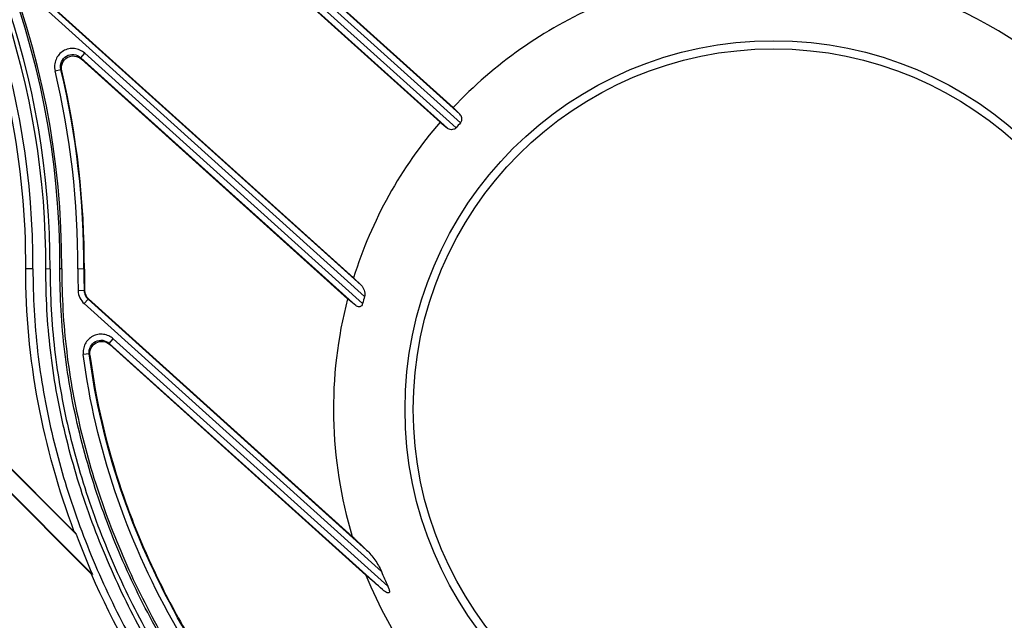
# Model space of a CAD drawing. Units: millimetres. Extents: x 359 to 1619, y 303 to 1194.
# Drawn here: x 908 to 989, y 514 to 564 of the extents above; entities that cross this region are included whole.
import ezdxf

# ---------------------------------------------------------------- set-up
doc = ezdxf.new("R2010")
doc.units = ezdxf.units.MM
doc.header["$LTSCALE"] = 0.15
doc.layers.add('1', color=7, linetype='Continuous')

msp = doc.modelspace()

# ---------------------------------------------------------------- linework, layer by layer
at = {"layer": '1', "color": 0, "linetype": 'Continuous'}
for p, q in [((944.326, 555.295), (877.379, 615.583)), ((944.281, 556.007), (877.713, 615.954)), ((877.767, 615.956), (943.718, 556.566)), ((876.676, 614.802), (943.244, 554.856)), ((942.63, 555.357), (876.679, 614.748)), ((877.01, 615.173), (943.957, 554.886)), ((936.103, 541.84), (909.666, 565.648)), ((909.699, 565.669), (935.466, 542.465)), ((936.376, 540.922), (909.332, 565.277)), ((912.475, 521.214), (870.26, 563.429)), ((870.303, 563.445), (912.32, 521.428)), ((869.49, 562.226), (913.829, 517.887)), ((913.739, 517.917), (869.486, 562.17)), ((912.855, 560.69), (913.189, 561.061)), ((912.855, 560.69), (935.644, 540.168)), ((912.855, 560.69), (912.92, 560.581)), ((934.968, 540.726), (912.92, 560.581)), ((913.189, 561.061), (936.217, 540.324)), ((910.729, 559.602), (911.215, 559.718)), ((911.28, 559.61), (911.215, 559.718)), ((944.281, 556.007), (943.718, 556.566)), ((942.63, 555.357), (943.244, 554.856)), ((908.9, 543.191), (908.305, 543.194)), ((910.319, 543.186), (909.969, 543.188)), ((911.29, 543.194), (911.133, 543.194)), ((913.156, 543.186), (912.618, 543.189)), ((935.466, 542.465), (936.103, 541.84)), ((913.142, 541.4), (912.643, 541.385)), ((913.179, 541.418), (913.142, 541.4)), ((913.137, 540.318), (913.472, 540.689)), ((937.775, 518.131), (913.137, 540.318)), ((913.472, 540.689), (913.509, 540.707)), ((936.549, 519.907), (913.472, 540.689)), ((913.509, 540.707), (935.351, 521.038)), ((935.644, 540.168), (934.968, 540.726)), ((915.22, 537.029), (915.554, 537.4)), ((915.22, 537.029), (937.863, 516.639)), ((915.22, 537.029), (915.271, 536.932)), ((936.483, 517.83), (915.271, 536.932)), ((915.554, 537.4), (938.307, 516.911)), ((913.562, 536.159), (913.068, 536.096)), ((913.613, 536.06), (913.562, 536.159)), ((912.32, 521.428), (912.475, 521.214)), ((913.829, 517.887), (913.739, 517.917))]:
    msp.add_line(p, q, dxfattribs=at)
for radius in [30.535, 29.859]:
    msp.add_circle((970.267, 531.564), radius, dxfattribs=at)
for centre, radius, start, end in [((842.736, 543.462), 68.398, 359.77611, 44.86654), ((842.736, 543.462), 68.555, 359.77615, 44.87373), ((842.736, 543.462), 67.584, 359.76653, 39.49002), ((842.736, 543.462), 67.234, 359.76643, 37.86261), ((842.736, 543.462), 66.165, 359.76593, 37.69706), ((970.267, 531.564), 36.468, 22.12289, 73.86931), ((970.267, 531.564), 36.468, 113.38571, 136.71886), ((842.736, 543.462), 69.883, 359.77612, 13.3541), ((842.736, 543.462), 70.382, 359.77613, 13.35411), ((842.736, 543.462), 70.42, 359.77613, 13.25633), ((842.736, 543.462), 65.57, 359.76593, 11.09124), ((970.267, 531.564), 36.468, 139.27334, 162.60649), ((970.267, 531.564), 35.159, 137.5471, 138.4451), ((964.694, 542.989), 52.076, 179.78048, 181.76487), ((964.694, 542.989), 51.577, 179.78052, 181.7649), ((964.715, 542.989), 51.56, 179.78099, 181.74616), ((914.177, 541.448), 0.998, 181.73637, 228.00228), ((970.267, 531.564), 36.468, 165.44944, 196.77589), ((970.267, 531.564), 35.159, 164.56292, 165.5714), ((977.253, 545.639), 69.23, 200.65969, 203.6331), ((970.267, 531.564), 35.159, 202.46065, 204.63029), ((361.81, -149.156), 880.409, 49.133312, 49.251918), ((970.267, 531.564), 36.468, 202.12289, 253.86931)]:
    msp.add_arc(centre, radius, start, end, dxfattribs=at)
for points, knots in [([(1023.397, 530.188), (1022.904, 534.015), (1021.114, 541.586), (1016.351, 552.209), (1009.849, 561.847), (1001.882, 570.283), (992.665, 577.326), (982.406, 582.782), (971.345, 586.399), (963.631, 587.389), (959.777, 587.479)], [0, 0, 0, 0, 0.125081, 0.250206, 0.37547, 0.500169, 0.624699, 0.749846, 0.875038, 1, 1, 1, 1]), ([(959.788, 587.977), (963.675, 587.886), (971.453, 586.888), (982.6, 583.243), (992.935, 577.748), (1002.217, 570.655), (1010.241, 562.159), (1016.792, 552.451), (1021.591, 541.744), (1023.394, 534.111), (1023.891, 530.251)], [0, 0, 0, 0, 0.125072, 0.250279, 0.375374, 0.499829, 0.624458, 0.749673, 0.874807, 1, 1, 1, 1]), ([(1023.346, 530.287), (1022.847, 534.099), (1021.502, 539.76), (1018.683, 546.925), (1016.087, 552.093), (1013.062, 557.018), (1009.643, 561.679), (1005.847, 566.039), (1001.709, 570.073), (997.26, 573.764), (992.529, 577.085), (987.542, 580.007), (982.327, 582.501), (976.914, 584.535), (969.494, 586.592), (963.724, 587.341), (959.88, 587.439)], [0, 0, 0, 0, 0.124891, 0.187407, 0.249922, 0.312447, 0.374966, 0.437481, 0.500002, 0.562521, 0.625039, 0.687558, 0.750079, 0.812597, 0.875113, 1, 1, 1, 1]), ([(1025.668, 523.152), (1025.675, 524.9), (1025.519, 528.399), (1024.794, 533.599), (1023.6, 538.712), (1021.983, 543.707), (1019.968, 548.554), (1016.78, 554.781), (1011.921, 562.081), (1004.89, 569.899), (998.153, 575.51), (992.335, 579.392), (986.253, 582.844), (981.404, 584.905), (978.093, 586.017)], [0, 0, 0, 0, 0.06251, 0.125045, 0.187566, 0.250088, 0.312611, 0.375132, 0.500089, 0.625049, 0.750008, 0.812532, 0.87505, 1, 1, 1, 1]), ([(980.817, 585.205), (982.397, 584.599), (985.515, 583.269), (990.029, 580.933), (994.363, 578.278), (998.504, 575.332), (1002.435, 572.11), (1007.363, 567.462), (1012.9, 561.028), (1017.479, 553.877), (1020.478, 547.802), (1022.372, 543.085), (1023.89, 538.233), (1025.008, 533.272), (1025.687, 528.233), (1025.832, 524.844), (1025.825, 523.152)], [0, 0, 0, 0, 0.062511, 0.125016, 0.187527, 0.250038, 0.312545, 0.375053, 0.499995, 0.624935, 0.687444, 0.749956, 0.812467, 0.874977, 0.937501, 1, 1, 1, 1]), ([(1026.637, 523.163), (1026.651, 526.496), (1026.064, 533.179), (1023.505, 542.89), (1019.494, 552.093), (1014.201, 560.62), (1007.778, 568.329), (1000.383, 575.108), (992.151, 580.842), (986.181, 583.872), (983.106, 585.161)], [0, 0, 0, 0, 0.12497, 0.249969, 0.374969, 0.499973, 0.624981, 0.749985, 0.875, 1, 1, 1, 1]), ([(983.249, 585.484), (986.349, 584.183), (992.366, 581.113), (1000.66, 575.343), (1008.077, 568.521), (1014.514, 560.78), (1019.817, 552.242), (1023.828, 543.009), (1026.41, 533.26), (1027.002, 526.524), (1026.989, 523.151)], [0, 0, 0, 0, 0.125375, 0.25096, 0.375771, 0.50009, 0.625356, 0.74937, 0.874205, 1, 1, 1, 1]), ([(913.189, 561.061), (912.957, 561.27), (912.489, 561.474), (911.855, 561.443), (911.404, 561.268), (911.035, 560.957), (910.784, 560.545), (910.671, 560.078), (910.693, 559.756), (910.729, 559.602)], [0, 0, 0, 0, 0.24773, 0.37309, 0.498498, 0.623895, 0.749269, 0.874676, 1, 1, 1, 1]), ([(911.215, 559.718), (911.166, 559.921), (911.202, 560.368), (911.629, 560.889), (912.291, 561.013), (912.7, 560.831), (912.855, 560.69)], [0, 0, 0, 0, 0.250017, 0.500137, 0.750236, 1, 1, 1, 1]), ([(911.28, 559.61), (911.234, 559.812), (911.281, 560.252), (911.7, 560.771), (912.356, 560.888), (912.765, 560.718), (912.92, 560.581)], [0, 0, 0, 0, 0.249982, 0.500016, 0.750042, 1, 1, 1, 1]), ([(944.326, 555.295), (944.377, 555.351), (944.447, 555.483), (944.458, 555.748), (944.364, 555.925), (944.281, 556.007)], [0, 0, 0, 0, 0.291274, 0.549246, 1, 1, 1, 1]), ([(943.957, 554.886), (943.907, 554.829), (943.783, 554.745), (943.52, 554.707), (943.335, 554.782), (943.244, 554.856)], [0, 0, 0, 0, 0.291293, 0.54925, 1, 1, 1, 1]), ([(912.32, 521.428), (911.026, 524.899), (908.992, 532.064), (908.291, 539.49), (908.305, 543.194)], [0, 0, 0, 0, 0.500055, 1, 1, 1, 1]), ([(908.9, 543.191), (908.891, 540.906), (909.149, 536.348), (910.335, 529.605), (912.252, 523.031), (914.822, 516.687), (917.996, 510.638), (921.74, 504.929), (926.002, 499.575), (932.302, 492.98), (941.261, 485.846), (953.384, 479.361), (966.551, 475.33), (975.729, 474.514), (980.286, 474.659)], [0, 0, 0, 0, 0.062695, 0.124913, 0.187459, 0.250227, 0.312411, 0.374582, 0.437279, 0.499897, 0.62453, 0.749684, 0.87491, 1, 1, 1, 1]), ([(980.192, 475.726), (975.713, 475.588), (966.687, 476.402), (953.742, 480.379), (941.82, 486.767), (933.012, 493.786), (926.814, 500.275), (922.619, 505.541), (918.932, 511.158), (915.811, 517.102), (913.279, 523.34), (911.387, 529.809), (910.215, 536.451), (909.961, 540.939), (909.969, 543.187)], [0, 0, 0, 0, 0.125001, 0.250254, 0.375346, 0.500037, 0.562553, 0.62533, 0.687541, 0.74966, 0.812282, 0.874989, 0.937293, 1, 1, 1, 1]), ([(910.319, 543.186), (910.311, 540.957), (910.567, 536.491), (911.726, 529.887), (913.61, 523.453), (916.132, 517.244), (919.249, 511.312), (922.925, 505.71), (927.106, 500.474), (933.278, 494.025), (942.04, 487.038), (953.897, 480.702), (966.749, 476.747), (975.71, 475.94), (980.162, 476.075)], [0, 0, 0, 0, 0.062518, 0.125077, 0.187615, 0.250157, 0.312695, 0.375228, 0.437771, 0.500309, 0.625252, 0.750197, 0.875109, 1, 1, 1, 1]), ([(984.433, 477.187), (982.154, 476.939), (977.559, 476.73), (970.686, 477.262), (963.917, 478.565), (955.136, 481.244), (944.748, 486.255), (935.502, 493.136), (928.982, 499.595), (924.556, 504.874), (920.65, 510.55), (917.334, 516.59), (914.649, 522.936), (912.643, 529.53), (911.393, 536.31), (911.124, 540.902), (911.133, 543.194)], [0, 0, 0, 0, 0.06251, 0.125029, 0.187548, 0.250067, 0.374956, 0.499856, 0.562374, 0.624897, 0.687414, 0.749934, 0.812454, 0.874972, 0.93749, 1, 1, 1, 1]), ([(911.292, 543.194), (911.283, 540.907), (911.55, 536.326), (912.797, 529.563), (914.799, 522.985), (917.478, 516.654), (920.787, 510.629), (924.683, 504.967), (929.099, 499.701), (935.604, 493.257), (944.827, 486.392), (955.19, 481.392), (963.949, 478.72), (970.702, 477.419), (977.558, 476.888), (982.142, 477.096), (984.416, 477.343)], [0, 0, 0, 0, 0.06251, 0.125028, 0.187546, 0.250066, 0.312586, 0.375102, 0.437626, 0.500144, 0.625044, 0.749932, 0.812452, 0.87497, 0.93749, 1, 1, 1, 1]), ([(936.103, 541.84), (936.213, 541.733), (936.337, 541.516), (936.409, 541.192), (936.401, 541.01), (936.376, 540.922)], [0, 0, 0, 0, 0.464292, 0.722894, 1, 1, 1, 1]), ([(912.643, 541.385), (912.65, 541.185), (912.742, 540.783), (912.989, 540.453), (913.137, 540.318)], [0, 0, 0, 0, 0.5, 1, 1, 1, 1]), ([(913.142, 541.4), (913.146, 541.267), (913.209, 541), (913.372, 540.778), (913.472, 540.689)], [0, 0, 0, 0, 0.499202, 1, 1, 1, 1]), ([(936.217, 540.324), (936.199, 540.254), (936.152, 540.153), (936.042, 540.071), (935.926, 540.04), (935.782, 540.07), (935.688, 540.132), (935.644, 540.168)], [0, 0, 0, 0, 0.294929, 0.426871, 0.546088, 0.770589, 1, 1, 1, 1]), ([(915.554, 537.4), (915.441, 537.5), (915.184, 537.669), (914.741, 537.796), (914.28, 537.788), (913.843, 537.641), (913.472, 537.365), (913.204, 536.99), (913.057, 536.553), (913.05, 536.246), (913.067, 536.096)], [0, 0, 0, 0, 0.124956, 0.249935, 0.374964, 0.499989, 0.625001, 0.750048, 0.87503, 1, 1, 1, 1]), ([(913.562, 536.159), (913.535, 536.358), (913.611, 536.778), (914.051, 537.244), (914.684, 537.34), (915.072, 537.163), (915.22, 537.029)], [0, 0, 0, 0, 0.250006, 0.500251, 0.750337, 1, 1, 1, 1]), ([(913.613, 536.06), (913.589, 536.258), (913.67, 536.674), (914.103, 537.141), (914.734, 537.232), (915.122, 537.064), (915.271, 536.932)], [0, 0, 0, 0, 0.249981, 0.500014, 0.750038, 1, 1, 1, 1]), ([(977.17, 478.37), (973.279, 478.461), (965.5, 479.457), (954.35, 483.112), (944.011, 488.614), (934.724, 495.707), (926.701, 504.198), (920.157, 513.903), (915.368, 524.609), (913.564, 532.239), (913.068, 536.096)], [0, 0, 0, 0, 0.125193, 0.250327, 0.375542, 0.500171, 0.624626, 0.749721, 0.874928, 1, 1, 1, 1]), ([(977.182, 478.868), (973.324, 478.959), (965.607, 479.948), (954.545, 483.576), (944.281, 489.036), (935.059, 496.079), (927.093, 504.51), (920.596, 514.144), (915.844, 524.767), (914.054, 532.336), (913.562, 536.159)], [0, 0, 0, 0, 0.125081, 0.250206, 0.37547, 0.500169, 0.624699, 0.749846, 0.875038, 1, 1, 1, 1]), ([(913.613, 536.06), (914.111, 532.248), (915.459, 526.588), (918.279, 519.423), (920.867, 514.252), (923.891, 509.326), (927.319, 504.671), (931.115, 500.312), (935.25, 496.274), (939.694, 492.578), (944.427, 489.259), (949.419, 486.345), (954.633, 483.85), (960.043, 481.809), (967.464, 479.753), (973.235, 479.006), (977.078, 478.908)], [0, 0, 0, 0, 0.124886, 0.187403, 0.24992, 0.312441, 0.37496, 0.437478, 0.499998, 0.562518, 0.625033, 0.687552, 0.750077, 0.812592, 0.875109, 1, 1, 1, 1]), ([(935.351, 521.038), (935.45, 520.944), (935.849, 520.567), (936.249, 520.19), (936.549, 519.907)], [0, 0, 0, 0, 0.248936, 1, 1, 1, 1]), ([(936.549, 519.907), (936.676, 519.788), (936.914, 519.523), (937.237, 519.092), (937.534, 518.631), (937.704, 518.303), (937.775, 518.131)], [0, 0, 0, 0, 0.241706, 0.490466, 0.743682, 1, 1, 1, 1]), ([(951.761, 479.895), (947.579, 481.752), (939.553, 486.279), (928.946, 495.105), (920.081, 505.683), (915.57, 513.723), (913.739, 517.917)], [0, 0, 0, 0, 0.250005, 0.500006, 0.750006, 1, 1, 1, 1]), ([(938.307, 516.911), (938.33, 516.861), (938.363, 516.786), (938.4, 516.683), (938.422, 516.605), (938.437, 516.526), (938.444, 516.451), (938.42, 516.382), (938.358, 516.347), (938.292, 516.361), (938.228, 516.383), (938.164, 516.416), (938.037, 516.493), (937.939, 516.573), (937.863, 516.639)], [0, 0, 0, 0, 0.137383, 0.205926, 0.273784, 0.341005, 0.406137, 0.462989, 0.513688, 0.568316, 0.626072, 0.685454, 0.746555, 1, 1, 1, 1])]:
    msp.add_open_spline(points, degree=3, knots=knots, dxfattribs=at)

doc.saveas('drawing.dxf')
